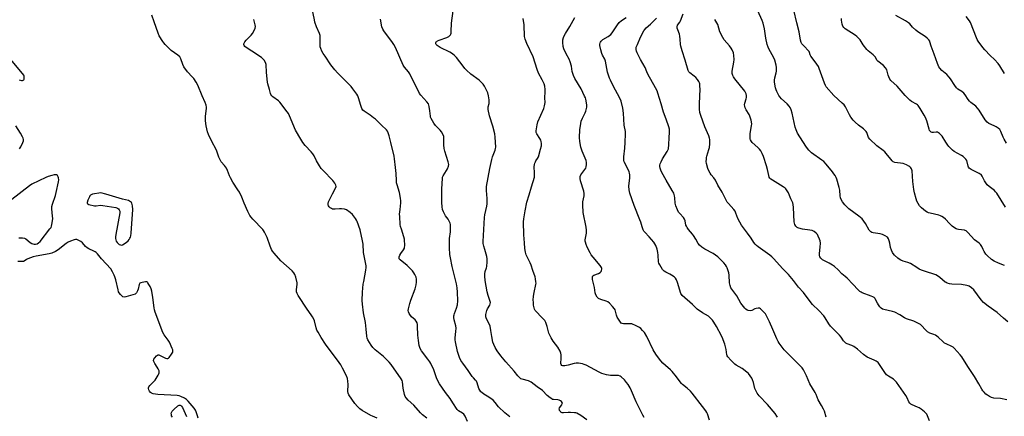
# Model space of a CAD drawing. Units: inches. Extents: x 1291768 to 1297768, y 573447 to 577447.
# Drawn here: x 1295245 to 1295840, y 573837 to 574077 of the extents above; entities that cross this region are included whole.
import ezdxf

# ---------------------------------------------------------------- set-up
doc = ezdxf.new("R2010")
doc.units = ezdxf.units.IN
doc.header["$MEASUREMENT"] = 0
doc.layers.add('Undefined', color=1, linetype='Continuous')

msp = doc.modelspace()

# ---------------------------------------------------------------- linework, layer by layer
at = {"layer": 'Undefined'}
for points, elevation in [([(1295516.03, 573834.32), (1295514.49, 573837.57), (1295513.73, 573838.74), (1295512.83, 573839.43), (1295510.41, 573840.82), (1295509.61, 573841.57), (1295507.13, 573845.51), (1295505.37, 573848.15), (1295502.62, 573851.8), (1295498.93, 573857.09), (1295497.32, 573860.01), (1295495.55, 573865.5), (1295493.74, 573869.28), (1295493.13, 573870.31), (1295491.94, 573872.04), (1295488.17, 573876.99), (1295487.39, 573878.39), (1295487.11, 573879.11), (1295486.82, 573880.22), (1295486.28, 573883.33), (1295485.96, 573886.49), (1295485.8, 573891.88), (1295485.67, 573893.03), (1295485.47, 573893.85), (1295484.93, 573894.86), (1295484.21, 573895.78), (1295482.17, 573897.57), (1295481, 573898.88), (1295480.58, 573899.61), (1295480.27, 573900.66), (1295480.17, 573901.48), (1295480.23, 573902.32), (1295481.11, 573905.72), (1295481.74, 573907.69), (1295484.22, 573914.44), (1295484.93, 573916.87), (1295485.19, 573918.5), (1295485.16, 573920.4), (1295484.87, 573921.46), (1295484.06, 573923.25), (1295483.48, 573924.22), (1295482.61, 573925.33), (1295481.29, 573926.8), (1295479.52, 573928.56), (1295475.21, 573931.95), (1295474.71, 573932.57), (1295474.54, 573933.06), (1295474.61, 573933.8), (1295475, 573934.8), (1295475.63, 573935.78), (1295477.35, 573938.13), (1295477.85, 573939.12), (1295477.96, 573939.66), (1295477.99, 573940.51), (1295477.76, 573944.58), (1295477.53, 573946), (1295475.97, 573950.47), (1295475.53, 573952.19), (1295475.33, 573953.34), (1295474.96, 573958.12), (1295474.92, 573959.56), (1295475.16, 573962.5), (1295475.68, 573966.53), (1295475.7, 573967.67), (1295475.45, 573969.36), (1295474.77, 573972.74), (1295473.35, 573977.41), (1295473.08, 573978.52), (1295472.96, 573979.89), (1295472.83, 573984.29), (1295472.32, 573987.79), (1295471.91, 573993.09), (1295471.59, 573994.74), (1295469.56, 574002.95), (1295468.67, 574006.9), (1295468.08, 574008.77), (1295467.63, 574009.77), (1295466.92, 574010.7), (1295463.93, 574013.42), (1295460.32, 574017.01), (1295459.22, 574017.92), (1295457.17, 574019.44), (1295453.58, 574021.79), (1295452.77, 574022.55), (1295452.14, 574023.44), (1295451.77, 574024.18), (1295451.41, 574025.27), (1295450.13, 574030.02), (1295449.64, 574031.23), (1295449.05, 574032.22), (1295446.73, 574035.34), (1295445.61, 574036.72), (1295437.32, 574045.12), (1295435.75, 574046.85), (1295433.39, 574049.97), (1295429.84, 574055.09), (1295428.69, 574056.82), (1295427.98, 574058.12), (1295427.24, 574059.73), (1295426.98, 574060.85), (1295426.98, 574066.32), (1295426.86, 574067.7), (1295426.51, 574068.82), (1295424.75, 574072.94), (1295423.74, 574075.7), (1295423.39, 574077.12), (1295421.85, 574084.66)], 386), ([(1295588.02, 573835.41), (1295584.43, 573837.83), (1295581.99, 573839.26), (1295581.48, 573839.46), (1295580.62, 573839.63), (1295578.24, 573839.78), (1295576.74, 573839.77), (1295574.01, 573839.5), (1295573.21, 573839.63), (1295572.4, 573840), (1295572.07, 573840.3), (1295571.64, 573840.93), (1295571.46, 573841.38), (1295571.41, 573841.85), (1295571.63, 573842.53), (1295572.86, 573844.41), (1295573.23, 573845.13), (1295573.29, 573845.59), (1295573.23, 573845.79), (1295572.81, 573846.36), (1295572.18, 573846.85), (1295571.44, 573847.18), (1295570.63, 573847.33), (1295567.86, 573847.55), (1295567.35, 573847.68), (1295566.86, 573847.92), (1295565.93, 573848.58), (1295564.17, 573850.09), (1295561.25, 573853.06), (1295558.01, 573855.22), (1295554.39, 573858.14), (1295552.9, 573858.82), (1295549.04, 573859.88), (1295548.25, 573860.18), (1295547.78, 573860.46), (1295547.16, 573861.04), (1295546.39, 573861.91), (1295544.24, 573864.74), (1295539.09, 573870.46), (1295536.05, 573873.98), (1295533.85, 573877), (1295532.61, 573878.95), (1295531.78, 573880.86), (1295531.35, 573882.25), (1295530.65, 573885.64), (1295530.09, 573889.35), (1295529.55, 573891.91), (1295529, 573893.28), (1295527.37, 573896.44), (1295527.01, 573897.52), (1295527.07, 573898.91), (1295527.62, 573901.43), (1295528.08, 573902.48), (1295529.44, 573904.72), (1295529.68, 573905.5), (1295529.74, 573906.29), (1295529.52, 573907.36), (1295528.37, 573910.55), (1295527.75, 573912.68), (1295526.68, 573919.49), (1295526.41, 573922.11), (1295526.41, 573923.54), (1295526.66, 573924.9), (1295527.36, 573927.18), (1295527.54, 573927.99), (1295527.84, 573930.84), (1295527.91, 573932.55), (1295527.65, 573933.99), (1295526.37, 573938.28), (1295525.85, 573940.28), (1295525.49, 573941.99), (1295525.39, 573943.14), (1295526.14, 573957.65), (1295526.45, 573959.32), (1295527.72, 573964.37), (1295527.91, 573965.78), (1295527.85, 573969.17), (1295527.33, 573973.95), (1295527.34, 573974.98), (1295527.48, 573976.43), (1295529.44, 573987.26), (1295530.6, 573992.76), (1295531, 573994.18), (1295532.6, 573998.27), (1295532.89, 573999.36), (1295532.99, 574000.22), (1295532.7, 574006.11), (1295532.49, 574008.17), (1295531.29, 574012.78), (1295529.22, 574019.05), (1295528.47, 574022.95), (1295528.39, 574023.79), (1295528.43, 574024.59), (1295529, 574026.44), (1295529.13, 574027.25), (1295529.04, 574028.66), (1295528.61, 574031.22), (1295528.13, 574032.88), (1295526.19, 574036.91), (1295525.44, 574038.19), (1295524.45, 574039.29), (1295522.89, 574040.64), (1295518, 574044.26), (1295515.39, 574046.67), (1295514.36, 574047.75), (1295513.23, 574049.12), (1295509.38, 574054.22), (1295507.88, 574055.64), (1295506.27, 574056.96), (1295505.31, 574057.63), (1295499.5, 574060.44), (1295498.23, 574061.14), (1295497.61, 574061.6), (1295497.1, 574062.13), (1295496.84, 574062.59), (1295496.74, 574063.07), (1295496.76, 574063.3), (1295496.96, 574063.72), (1295497.33, 574064.08), (1295497.8, 574064.36), (1295498.89, 574064.8), (1295503.4, 574066.34), (1295504.7, 574066.96), (1295505.13, 574067.32), (1295505.67, 574067.97), (1295505.92, 574068.45), (1295506.06, 574068.98), (1295506.16, 574070.11), (1295506.28, 574075.01), (1295507.24, 574082.53)], 390), ([(1295795.23, 573834.63), (1295794.05, 573837.63), (1295793.55, 573838.67), (1295793.04, 573839.33), (1295792.2, 573840.09), (1295790.17, 573841.71), (1295788.99, 573842.52), (1295787.95, 573843.03), (1295784.72, 573844.35), (1295783.98, 573844.77), (1295783.36, 573845.32), (1295782.74, 573846.22), (1295781.69, 573848.53), (1295780.87, 573850.03), (1295775.28, 573858.09), (1295774.48, 573858.96), (1295773.33, 573859.9), (1295772.34, 573860.55), (1295770.33, 573861.64), (1295769.25, 573862.57), (1295768.15, 573863.92), (1295765, 573868.81), (1295764.06, 573869.87), (1295762.98, 573870.72), (1295761.81, 573871.45), (1295758.98, 573872.49), (1295757.47, 573873.24), (1295755.35, 573874.88), (1295751.65, 573878.11), (1295749.44, 573879.61), (1295748.14, 573880.3), (1295745.39, 573881.28), (1295744.64, 573881.68), (1295743.98, 573882.18), (1295743.26, 573883.07), (1295741.81, 573885.29), (1295740.87, 573886.45), (1295739.43, 573887.98), (1295736.28, 573890.88), (1295735.3, 573891.91), (1295734.28, 573893.33), (1295732.15, 573896.92), (1295731.26, 573898.09), (1295728.27, 573901.35), (1295724.56, 573904.94), (1295723.59, 573905.98), (1295718.93, 573912.28), (1295716.1, 573915.55), (1295712.99, 573919.56), (1295709.96, 573923.24), (1295706.45, 573926.64), (1295700.94, 573932.79), (1295699.97, 573933.79), (1295698.59, 573934.87), (1295691.68, 573939.81), (1295690.59, 573940.67), (1295689.78, 573941.43), (1295688.98, 573942.47), (1295687.34, 573945.09), (1295685.19, 573948.22), (1295681.48, 573953.05), (1295680.47, 573954.78), (1295679.28, 573957.09), (1295678.19, 573960.33), (1295677.74, 573961.36), (1295676.9, 573962.51), (1295673.6, 573966.07), (1295672.93, 573966.96), (1295669.8, 573972.96), (1295667.29, 573977.23), (1295665.86, 573980.22), (1295664.9, 573981.67), (1295663.28, 573983.41), (1295662.57, 573984.35), (1295661.71, 573985.89), (1295661.21, 573987.26), (1295660.34, 573990.35), (1295660.25, 573991.45), (1295660.31, 573992.83), (1295660.43, 573993.93), (1295660.61, 573994.77), (1295661.89, 573998.66), (1295662.24, 573999.99), (1295662.42, 574002.23), (1295662.4, 574004.79), (1295662.22, 574005.63), (1295661.72, 574007.01), (1295659.35, 574012.44), (1295656.95, 574019.21), (1295656.42, 574021.1), (1295656.2, 574023), (1295656.12, 574026.52), (1295656.48, 574035.28), (1295656.44, 574037.03), (1295656.3, 574038.46), (1295656.15, 574039), (1295655.78, 574039.75), (1295654.96, 574040.93), (1295653.87, 574042.29), (1295653.03, 574043.06), (1295650.24, 574045.03), (1295649.71, 574045.65), (1295649.34, 574046.39), (1295647.58, 574052.79), (1295645.68, 574058.31), (1295644.83, 574061.08), (1295644.62, 574062.21), (1295644.51, 574065.4), (1295644.29, 574067.31), (1295644, 574068.34), (1295643, 574070.98), (1295642.71, 574072.08), (1295642.69, 574072.89), (1295642.95, 574073.92), (1295644.22, 574075.71), (1295644.66, 574076.47), (1295646.34, 574080.63)], 400), ([(1295842.52, 573894.6), (1295839.85, 573896.8), (1295836.01, 573900.12), (1295830.59, 573904.06), (1295827.86, 573906.33), (1295826.5, 573907.86), (1295821.95, 573913.82), (1295820.5, 573915.16), (1295819.15, 573916.13), (1295818.65, 573916.36), (1295817.84, 573916.57), (1295814.47, 573917.06), (1295808.61, 573917.28), (1295807.25, 573917.57), (1295805.92, 573917.98), (1295805.17, 573918.31), (1295804.68, 573918.62), (1295801.39, 573921.44), (1295799.95, 573922.39), (1295798.94, 573922.95), (1295797.86, 573923.38), (1295793.36, 573924.77), (1295790.33, 573925.81), (1295789.01, 573926.46), (1295787.48, 573927.33), (1295783.7, 573929.73), (1295782.11, 573930.35), (1295779.26, 573931.16), (1295777.91, 573931.75), (1295776.89, 573932.34), (1295775.99, 573933.08), (1295774.1, 573934.92), (1295773.31, 573935.77), (1295772.81, 573936.49), (1295772.21, 573937.84), (1295771.64, 573939.54), (1295771.21, 573942.19), (1295770.85, 573943.54), (1295770.34, 573944.8), (1295769.73, 573945.65), (1295768.34, 573946.6), (1295766.78, 573947.33), (1295765.34, 573947.66), (1295761.21, 573948.3), (1295760.37, 573948.55), (1295759.67, 573948.96), (1295759.27, 573949.32), (1295758.76, 573949.99), (1295756.51, 573954.02), (1295754.4, 573956.71), (1295752.42, 573958.42), (1295746.49, 573962.87), (1295744.04, 573965.24), (1295742.63, 573967.05), (1295741.71, 573968.51), (1295741.29, 573969.57), (1295741.11, 573970.71), (1295740.91, 573974.22), (1295740.66, 573975.67), (1295739.21, 573980.84), (1295738.85, 573981.71), (1295738.19, 573982.92), (1295737.45, 573984.08), (1295736.57, 573985.25), (1295732.66, 573989.88), (1295731.27, 573991.4), (1295730.14, 573992.32), (1295723.76, 573996.78), (1295722.2, 573998.38), (1295720.8, 574000.17), (1295716.82, 574006.28), (1295715.47, 574008.61), (1295714.51, 574010.61), (1295714, 574012.25), (1295712.15, 574020.61), (1295711.48, 574022.77), (1295710.93, 574024.05), (1295710.32, 574024.96), (1295709.25, 574026.22), (1295705.81, 574029.43), (1295704.8, 574030.49), (1295704.13, 574031.44), (1295703.24, 574032.94), (1295702.86, 574033.72), (1295702.5, 574034.73), (1295702.16, 574036.06), (1295701.79, 574038.11), (1295701.55, 574039.58), (1295701.47, 574040.7), (1295701.62, 574042), (1295702.41, 574045.02), (1295702.62, 574046.14), (1295702.69, 574048.19), (1295702.51, 574049.61), (1295701.6, 574052.64), (1295700.91, 574054.53), (1295698.19, 574059.22), (1295697.57, 574060.55), (1295697.1, 574062.22), (1295696.25, 574065.91), (1295695.47, 574071.74), (1295694.64, 574075.12), (1295694.04, 574076.78), (1295691.41, 574082.5)], 404), ([(1295840.49, 573928.62), (1295836.8, 573929.92), (1295834.32, 573931.17), (1295832.67, 573932.29), (1295830.02, 573934.56), (1295829.29, 573935.47), (1295828.32, 573936.98), (1295827.59, 573938.28), (1295826.75, 573940.09), (1295825.94, 573941.26), (1295825.12, 573942.06), (1295822.41, 573944.19), (1295818.33, 573948.59), (1295817.3, 573949.57), (1295816.83, 573949.85), (1295816.3, 573950.02), (1295812.79, 573950.34), (1295811.96, 573950.5), (1295811.25, 573950.77), (1295810.35, 573951.33), (1295808.97, 573952.42), (1295807.31, 573954), (1295804.87, 573956.53), (1295803.57, 573957.64), (1295802.64, 573958.3), (1295801.86, 573958.67), (1295800.73, 573959.03), (1295795.59, 573960.18), (1295794.49, 573960.51), (1295793.73, 573960.88), (1295792.79, 573961.5), (1295790.32, 573963.4), (1295789.72, 573964.01), (1295789.2, 573964.71), (1295787.61, 573967.5), (1295787.1, 573968.86), (1295786.06, 573972.52), (1295785.66, 573974.52), (1295785.01, 573979.46), (1295784.63, 573985.9), (1295784.38, 573986.97), (1295783.98, 573987.66), (1295783.36, 573988.22), (1295782.68, 573988.68), (1295781.18, 573989.51), (1295780.26, 573989.92), (1295779.25, 573990.2), (1295774.3, 573990.93), (1295773.24, 573991.31), (1295772.64, 573991.8), (1295771.76, 573992.82), (1295769.08, 573996.27), (1295768.11, 573997.37), (1295767.24, 573998.09), (1295763.33, 574000.97), (1295759.03, 574004.97), (1295758.39, 574005.87), (1295757.54, 574008.43), (1295757.29, 574008.96), (1295756.81, 574009.61), (1295755.22, 574011.15), (1295752.3, 574013.42), (1295750.31, 574015.17), (1295749.07, 574016.44), (1295747.57, 574018.27), (1295746.73, 574019.63), (1295744.32, 574024.48), (1295743.53, 574025.67), (1295742.48, 574026.72), (1295737.38, 574031.34), (1295732.73, 574036.68), (1295732.27, 574037.42), (1295731.69, 574038.77), (1295730.06, 574043.22), (1295728.59, 574047.61), (1295728.01, 574048.93), (1295726.13, 574051.63), (1295723.48, 574055.09), (1295723.14, 574055.86), (1295722.71, 574057.34), (1295722.37, 574058.02), (1295718.99, 574061.55), (1295718.05, 574062.68), (1295717.6, 574063.42), (1295717.23, 574064.81), (1295716.46, 574069.91), (1295715, 574075.33), (1295713.14, 574082.92)], 406), ([(1295461.35, 573836.35), (1295458.47, 573837.5), (1295457.43, 573838), (1295452.36, 573841.01), (1295450.9, 573841.99), (1295449.43, 573843.4), (1295447.86, 573845.13), (1295444.21, 573850.43), (1295443.74, 573851.38), (1295443.54, 573852.35), (1295443.73, 573856.71), (1295443.61, 573858.77), (1295443.39, 573860.22), (1295442.74, 573861.85), (1295440.4, 573866.64), (1295439.35, 573868.54), (1295438.46, 573869.97), (1295430.1, 573881.08), (1295427.5, 573884.99), (1295425.58, 573888.24), (1295424.91, 573889.52), (1295424.48, 573890.83), (1295423.41, 573895.09), (1295423.01, 573896.12), (1295422.28, 573897.58), (1295421.54, 573898.74), (1295419.04, 573902.17), (1295413.6, 573910.42), (1295412.89, 573911.68), (1295412.63, 573912.71), (1295412.58, 573914.05), (1295413, 573917.07), (1295412.99, 573918.18), (1295412.24, 573921.51), (1295411.65, 573923.1), (1295411.03, 573924.07), (1295409.89, 573925.41), (1295403.16, 573931.47), (1295399.07, 573935.96), (1295398, 573937.31), (1295397.45, 573938.33), (1295396.65, 573940.22), (1295394.95, 573945.48), (1295393.29, 573948.76), (1295392.69, 573949.72), (1295392.14, 573950.4), (1295386.26, 573956.62), (1295385.1, 573957.91), (1295384.41, 573958.82), (1295383.25, 573961.2), (1295381.01, 573966.35), (1295379.55, 573969.99), (1295378.1, 573972.94), (1295377.21, 573974.41), (1295374.11, 573979.05), (1295372.62, 573981.51), (1295372.01, 573982.81), (1295370.88, 573986.06), (1295370.24, 573987.36), (1295369.07, 573989.07), (1295367.06, 573991.34), (1295366.36, 573992.54), (1295365.67, 573994.08), (1295364.21, 573998.23), (1295361.17, 574004.01), (1295359.41, 574007.79), (1295358.78, 574009.42), (1295357.9, 574012.96), (1295357.5, 574016.14), (1295357.6, 574018.9), (1295358.13, 574023.55), (1295358.12, 574024.4), (1295357.96, 574025.48), (1295357.42, 574027.1), (1295355.62, 574031.13), (1295352.86, 574037.63), (1295351.96, 574039.47), (1295350.52, 574041.58), (1295349.6, 574042.69), (1295346.76, 574045.68), (1295344.52, 574048.71), (1295343.85, 574050), (1295342.73, 574053.56), (1295341.99, 574054.78), (1295340.92, 574055.76), (1295336.85, 574058.64), (1295333.3, 574062.13), (1295332.31, 574063.2), (1295331.78, 574063.91), (1295329.65, 574067.48), (1295328.94, 574069.08), (1295327.67, 574072.36), (1295326.64, 574075.84), (1295325.17, 574079.93)], 382), ([(1295491.41, 573836.23), (1295488.78, 573838.34), (1295487.49, 573839.49), (1295483.47, 573844.15), (1295480.17, 573847.19), (1295478.85, 573848.6), (1295478.26, 573849.49), (1295477.89, 573850.54), (1295477.11, 573854.49), (1295476.71, 573858.25), (1295476.37, 573859.15), (1295475.82, 573860.06), (1295469.75, 573868.71), (1295468.67, 573870.14), (1295467.65, 573871.18), (1295465.07, 573873.56), (1295460.07, 573877.72), (1295458.66, 573879.02), (1295457.65, 573880.4), (1295455.76, 573883.66), (1295455.34, 573884.73), (1295455.12, 573885.88), (1295454.79, 573890.16), (1295454.56, 573892.15), (1295454.27, 573894.09), (1295453.09, 573899.99), (1295452.48, 573905.14), (1295452.31, 573907.5), (1295452.5, 573912.48), (1295452.97, 573917.25), (1295453.22, 573919), (1295454.48, 573925.75), (1295454.68, 573927.39), (1295454.67, 573928.49), (1295454.36, 573930.46), (1295453.11, 573936.41), (1295452.8, 573941.5), (1295452.48, 573943.51), (1295451.04, 573950.08), (1295449.24, 573955.25), (1295448.87, 573956.02), (1295448.26, 573956.97), (1295446.41, 573959.47), (1295445.11, 573960.61), (1295442.73, 573962.24), (1295441.68, 573962.64), (1295439.69, 573962.9), (1295438.54, 573962.9), (1295436.04, 573962.62), (1295434.41, 573962.71), (1295433.66, 573963.03), (1295432.97, 573963.52), (1295432.35, 573964.1), (1295431.86, 573964.76), (1295431.7, 573965.23), (1295431.64, 573965.99), (1295431.9, 573967.07), (1295434.28, 573971.9), (1295436.44, 573975.69), (1295436.61, 573976.44), (1295436.42, 573977.14), (1295435.73, 573978.31), (1295434.53, 573979.9), (1295428.72, 573985.95), (1295427.53, 573987.29), (1295426.56, 573988.75), (1295424.74, 573991.77), (1295423.24, 573994.91), (1295422.53, 573996.01), (1295421.47, 573997.29), (1295417.75, 574001.06), (1295416.4, 574002.86), (1295415.11, 574004.92), (1295411.9, 574010.49), (1295408.34, 574019.1), (1295407.69, 574020.4), (1295407.04, 574021.38), (1295402.51, 574027.23), (1295401.64, 574028.03), (1295398.31, 574030.58), (1295397.7, 574031.19), (1295397.17, 574031.86), (1295396.84, 574032.63), (1295396.33, 574034.88), (1295395.24, 574038.31), (1295394.99, 574039.37), (1295394.49, 574045.21), (1295394.18, 574050.16), (1295393.81, 574051.21), (1295392.96, 574052.68), (1295392.28, 574053.57), (1295391.39, 574054.32), (1295385.51, 574058.23), (1295382.21, 574060.31), (1295381.34, 574061.03), (1295380.91, 574061.65), (1295380.78, 574062.12), (1295380.8, 574062.6), (1295380.95, 574063.06), (1295381.32, 574063.74), (1295382.21, 574064.84), (1295385.11, 574067.82), (1295386.07, 574068.92), (1295386.77, 574070.18), (1295387.5, 574072.06), (1295387.74, 574073.15), (1295387.68, 574073.99), (1295386.83, 574077.36)], 384), ([(1295541.62, 573837.2), (1295538.56, 573839.46), (1295534.7, 573843.2), (1295532.67, 573845.88), (1295531.51, 573847.14), (1295530.58, 573847.85), (1295527.77, 573849.56), (1295525.81, 573850.87), (1295524.62, 573851.74), (1295523.99, 573852.32), (1295523.32, 573853.29), (1295522.79, 573854.35), (1295521.74, 573857.71), (1295521.28, 573858.71), (1295520.82, 573859.3), (1295519.51, 573860.63), (1295518.81, 573861.47), (1295516.36, 573865.05), (1295513.03, 573869.5), (1295511.93, 573871.11), (1295511.09, 573872.97), (1295509.81, 573876.61), (1295508.6, 573882.49), (1295508.42, 573883.66), (1295508.43, 573884.79), (1295508.96, 573888.73), (1295509.08, 573890.69), (1295508.86, 573892.09), (1295507.91, 573895.76), (1295507.75, 573897.13), (1295507.72, 573898.22), (1295507.78, 573898.76), (1295507.99, 573899.53), (1295509.34, 573902.89), (1295509.91, 573904.81), (1295510.03, 573907.28), (1295509.89, 573912.48), (1295509.7, 573915.03), (1295509.34, 573917.5), (1295506.68, 573928.02), (1295505.57, 573933.15), (1295505.26, 573935.16), (1295504.98, 573939.21), (1295505.01, 573942.67), (1295505.12, 573944.97), (1295505.64, 573948.86), (1295505.72, 573951.82), (1295505.67, 573953.28), (1295505.49, 573954.1), (1295504.9, 573955.35), (1295504.17, 573956.55), (1295502.71, 573958.6), (1295501.36, 573961.11), (1295500.89, 573962.36), (1295500.64, 573964), (1295500.51, 573966.67), (1295500.43, 573975.02), (1295500.75, 573981.14), (1295500.92, 573981.93), (1295501.29, 573982.84), (1295503.24, 573986.01), (1295503.77, 573987.01), (1295504.37, 573988.54), (1295504.57, 573989.59), (1295504.5, 573990.41), (1295504.3, 573991.24), (1295502.25, 573997.62), (1295501.81, 573999.3), (1295501.65, 574001.55), (1295501.72, 574005.39), (1295501.65, 574006.56), (1295501.29, 574007.65), (1295500.25, 574009.41), (1295499.48, 574010.3), (1295497.31, 574012.36), (1295496.51, 574013.23), (1295495.56, 574014.69), (1295493.99, 574017.5), (1295493.67, 574018.3), (1295493.54, 574018.86), (1295493.21, 574022.1), (1295492.83, 574024.73), (1295492.64, 574025.57), (1295492.31, 574026.35), (1295491.45, 574027.49), (1295487.8, 574031.51), (1295486.95, 574032.63), (1295481.04, 574044.44), (1295480.23, 574045.59), (1295477.78, 574048.45), (1295476.98, 574049.66), (1295472.37, 574060.39), (1295471.48, 574062.24), (1295470.64, 574063.45), (1295465.32, 574070.51), (1295464.74, 574071.52), (1295464.25, 574072.88), (1295463.39, 574077.43)], 388), ([(1295622.8, 573836.63), (1295621.95, 573838.14), (1295617.94, 573846.1), (1295615.08, 573852.79), (1295614.18, 573854.59), (1295612.96, 573856.64), (1295612.12, 573857.88), (1295610.74, 573859.39), (1295608.86, 573861.21), (1295608.17, 573861.69), (1295607.11, 573862.04), (1295606, 573862.15), (1295603.45, 573862.05), (1295602.31, 573862.11), (1295599.97, 573862.58), (1295597.07, 573863.33), (1295595.45, 573864.07), (1295587.6, 573868.34), (1295586.52, 573868.81), (1295585.39, 573869.09), (1295583.06, 573869.47), (1295581.6, 573869.55), (1295580.47, 573869.37), (1295576.78, 573868.36), (1295574.84, 573867.96), (1295574.04, 573867.89), (1295573.55, 573867.92), (1295572.97, 573868.22), (1295572.57, 573868.75), (1295572.39, 573869.46), (1295572.53, 573872.54), (1295572.49, 573874.57), (1295572.34, 573875.7), (1295571.96, 573876.74), (1295570.5, 573879.14), (1295567.62, 573882.83), (1295566.51, 573884.82), (1295565.19, 573887.65), (1295564.11, 573891.69), (1295563.26, 573894.08), (1295562.65, 573895.33), (1295561.94, 573896.2), (1295559.99, 573898.06), (1295558.04, 573900.18), (1295556.93, 573901.49), (1295556.5, 573902.19), (1295556.23, 573903), (1295555.93, 573904.71), (1295555.73, 573906.45), (1295555.72, 573907.63), (1295555.91, 573910.01), (1295556.2, 573912.29), (1295557.31, 573917.09), (1295557.38, 573917.94), (1295557.31, 573918.82), (1295557.03, 573920.57), (1295556.75, 573921.71), (1295555.33, 573925.62), (1295554.35, 573928.86), (1295553.79, 573930.2), (1295551.45, 573935), (1295551.14, 573935.82), (1295550.93, 573936.64), (1295550.6, 573938.9), (1295550.47, 573942.35), (1295550.02, 573947.15), (1295549.88, 573954.99), (1295550.05, 573956.72), (1295550.77, 573961.6), (1295551.83, 573966.96), (1295553.12, 573971.35), (1295554.7, 573976.11), (1295556.37, 573981.94), (1295556.51, 573983.03), (1295556.53, 573984.66), (1295556.17, 573988.21), (1295556.37, 573989.59), (1295556.59, 573990.38), (1295556.99, 573991.33), (1295557.34, 573991.94), (1295558.32, 573993.3), (1295558.83, 573994.33), (1295560.09, 573998.83), (1295560.58, 574000.97), (1295560.63, 574002.33), (1295560.44, 574003.47), (1295560.2, 574004.29), (1295559.68, 574005.3), (1295557.77, 574008.12), (1295557.48, 574008.9), (1295557.44, 574010.01), (1295558.02, 574013.69), (1295558.43, 574015.37), (1295560.18, 574019.49), (1295562.06, 574023.53), (1295562.55, 574025.16), (1295562.81, 574027.1), (1295562.77, 574029.92), (1295562.91, 574033.65), (1295562.89, 574035.07), (1295562.65, 574037.01), (1295562.22, 574038.34), (1295561.07, 574040.92), (1295558.94, 574044.94), (1295558.13, 574047.13), (1295555.62, 574054.81), (1295551.75, 574062.84), (1295550.75, 574065.46), (1295550.55, 574066.25), (1295550.45, 574067.11), (1295550.15, 574074.04), (1295549.64, 574077.84)], 392), ([(1295662.17, 573835.07), (1295660.96, 573838.85), (1295660.51, 573839.83), (1295659.95, 573840.76), (1295658.04, 573843.39), (1295651.79, 573851.38), (1295650.63, 573852.66), (1295648.74, 573854.47), (1295645.95, 573856.68), (1295645.31, 573857.27), (1295644.43, 573858.33), (1295642.29, 573861.36), (1295639.65, 573864.56), (1295638.63, 573865.6), (1295635.57, 573868.15), (1295633.95, 573869.62), (1295632.82, 573870.89), (1295630.68, 573873.58), (1295629.73, 573875), (1295628.17, 573877.72), (1295624.34, 573885.67), (1295622.86, 573888.05), (1295621.79, 573889.39), (1295620.78, 573890.43), (1295619.87, 573891.11), (1295617.58, 573892.29), (1295615.76, 573893.1), (1295615.22, 573893.25), (1295614.35, 573893.35), (1295611.35, 573893.28), (1295610.24, 573893.33), (1295609.48, 573893.47), (1295608.81, 573893.81), (1295607.95, 573894.87), (1295606.46, 573897.34), (1295605.92, 573898.66), (1295605.13, 573901.7), (1295604.71, 573902.45), (1295603.57, 573903.82), (1295601.74, 573905.8), (1295600.85, 573906.54), (1295599.82, 573907), (1295596.51, 573908.03), (1295595.13, 573908.72), (1295594.39, 573909.44), (1295593.58, 573910.88), (1295593.15, 573912.16), (1295592.61, 573915.21), (1295591.53, 573920.14), (1295591.46, 573920.95), (1295591.51, 573921.73), (1295591.76, 573922.38), (1295592.33, 573922.82), (1295595.21, 573923.78), (1295596.13, 573924.27), (1295596.64, 573924.87), (1295597, 573925.6), (1295597.2, 573926.36), (1295597.19, 573926.76), (1295596.97, 573927.39), (1295596.18, 573928.52), (1295591.8, 573933.57), (1295590.74, 573934.95), (1295590.01, 573936.24), (1295588.3, 573939.68), (1295587.62, 573941.32), (1295587.17, 573942.72), (1295587.08, 573943.28), (1295587.11, 573944.12), (1295587.78, 573948.14), (1295587.88, 573949.88), (1295587.59, 573951.86), (1295585.92, 573960.67), (1295585.6, 573965.26), (1295585.7, 573966.98), (1295586.48, 573970.76), (1295586.51, 573972.2), (1295586.18, 573973.61), (1295584.23, 573979.8), (1295583.94, 573981.23), (1295584.03, 573982.31), (1295584.44, 573983.35), (1295586.86, 573986.59), (1295587.42, 573987.48), (1295587.7, 573988.26), (1295587.92, 573989.7), (1295587.95, 573990.86), (1295587.69, 573991.99), (1295585.26, 573997.69), (1295584.36, 574000.12), (1295583.78, 574003.61), (1295583.63, 574005.96), (1295583.77, 574010.66), (1295584.35, 574014.41), (1295584.74, 574015.8), (1295585.43, 574017.69), (1295587.03, 574020.87), (1295587.49, 574021.96), (1295588.1, 574024.23), (1295588.16, 574024.8), (1295588.11, 574025.66), (1295587.42, 574029.11), (1295587.18, 574029.96), (1295586.75, 574031.02), (1295584.57, 574035.44), (1295580.9, 574041.63), (1295579.98, 574043.46), (1295579.29, 574045.86), (1295578.73, 574049.13), (1295577.99, 574051.63), (1295577.36, 574053.25), (1295575.56, 574056.48), (1295574.19, 574059.58), (1295573.79, 574060.95), (1295573.49, 574063.31), (1295573.49, 574064.19), (1295573.64, 574065.02), (1295574.03, 574066.39), (1295574.44, 574067.45), (1295575.16, 574068.75), (1295577.81, 574073.06), (1295580.9, 574078.46)], 394), ([(1295703.25, 573836.92), (1295702.97, 573837.58), (1295701.87, 573839.18), (1295697.33, 573844.54), (1295692.32, 573849.88), (1295691.04, 573851.44), (1295690.35, 573852.72), (1295689.68, 573854.34), (1295688.75, 573857.97), (1295688.23, 573859.51), (1295687.76, 573860.5), (1295686.88, 573861.92), (1295685.87, 573863.24), (1295684.76, 573864.19), (1295681.86, 573866.25), (1295678.4, 573868.31), (1295677.48, 573868.96), (1295675.01, 573871.33), (1295673.34, 573873.36), (1295672.9, 573874.09), (1295672.7, 573874.6), (1295672.33, 573877.89), (1295671.51, 573881.04), (1295671.16, 573882.12), (1295670.28, 573884.27), (1295669.42, 573886.1), (1295666.34, 573891.67), (1295664.75, 573894.33), (1295663.93, 573895.48), (1295662.57, 573896.97), (1295661.51, 573897.94), (1295658.06, 573900.03), (1295654.7, 573902.29), (1295651.95, 573905.06), (1295645.74, 573910.41), (1295645.23, 573911.02), (1295644.86, 573911.77), (1295642.86, 573918.37), (1295642.25, 573919.93), (1295641.72, 573920.87), (1295640.88, 573921.66), (1295639.18, 573922.83), (1295638.14, 573923.4), (1295635.72, 573924.49), (1295634.75, 573925.09), (1295633.85, 573926.18), (1295632.14, 573928.9), (1295631.63, 573929.92), (1295631.41, 573930.75), (1295631.24, 573934.91), (1295631.03, 573936.38), (1295630.54, 573938.41), (1295629.77, 573940.66), (1295629.26, 573941.72), (1295628.59, 573942.66), (1295625.71, 573945.97), (1295623.07, 573948.75), (1295622.56, 573949.45), (1295622.16, 573950.2), (1295621.41, 573952.03), (1295620.64, 573954.79), (1295620.18, 573956.11), (1295616.62, 573964.85), (1295614.06, 573972.36), (1295613.69, 573974.33), (1295613.49, 573976.58), (1295613.98, 573981.61), (1295614.01, 573983.31), (1295613.92, 573984.43), (1295613.7, 573985.25), (1295613.25, 573986.31), (1295610.7, 573991.22), (1295610.43, 573992.02), (1295610.36, 573992.55), (1295610.42, 573994.22), (1295611.05, 573999.53), (1295611.16, 574002.93), (1295611.49, 574008.12), (1295611.34, 574009.52), (1295610.61, 574013.5), (1295610.19, 574020.76), (1295609.88, 574023.63), (1295608.75, 574027.85), (1295608.09, 574029.76), (1295603.98, 574037.25), (1295602.29, 574040.55), (1295601.74, 574041.88), (1295600.63, 574045.37), (1295599.4, 574052.06), (1295598.92, 574053.28), (1295597.56, 574055.78), (1295597.1, 574056.83), (1295596.51, 574059.04), (1295595.98, 574061.58), (1295595.94, 574062.41), (1295596.09, 574063.21), (1295596.3, 574063.68), (1295596.74, 574064.26), (1295597.83, 574065.1), (1295601.06, 574067.03), (1295602.54, 574068.22), (1295603.44, 574069.33), (1295606.52, 574074.04), (1295607.58, 574075.43), (1295608.98, 574076.67), (1295611.75, 574078.52)], 396), ([(1295732.79, 573836.86), (1295731.69, 573840.46), (1295731.14, 573841.78), (1295729.94, 573844.06), (1295727.97, 573847.34), (1295726.63, 573850.61), (1295726, 573851.89), (1295722.93, 573857.05), (1295720.88, 573861.96), (1295718.95, 573865.5), (1295718.17, 573866.7), (1295717.39, 573867.6), (1295711.68, 573873.25), (1295707.36, 573877.7), (1295706.05, 573879.3), (1295704.27, 573881.68), (1295703.67, 573882.69), (1295702.92, 573884.29), (1295700.41, 573889.94), (1295698.52, 573894.55), (1295696.72, 573898.13), (1295696, 573899.36), (1295695.07, 573900.43), (1295693.65, 573901.83), (1295693.02, 573902.36), (1295692.34, 573902.72), (1295691.55, 573902.78), (1295690.43, 573902.59), (1295689.6, 573902.32), (1295687.73, 573901.43), (1295686.74, 573901.22), (1295685.66, 573901.37), (1295684.9, 573901.68), (1295684.24, 573902.2), (1295683.64, 573902.83), (1295681.2, 573905.75), (1295678.71, 573910.2), (1295677.59, 573911.82), (1295675.67, 573914.25), (1295675.08, 573915.18), (1295674.64, 573916.5), (1295674.33, 573918.16), (1295674.06, 573922.78), (1295673.83, 573924.21), (1295673.34, 573925.9), (1295672.83, 573927.28), (1295672.44, 573928.02), (1295671.83, 573928.93), (1295670.77, 573930.23), (1295668.34, 573932.76), (1295667.28, 573933.77), (1295665.9, 573934.91), (1295664.4, 573935.86), (1295659.35, 573938.37), (1295657.66, 573939.6), (1295656.08, 573940.94), (1295655.35, 573941.85), (1295653.97, 573944.48), (1295652.6, 573946.63), (1295651.91, 573947.53), (1295649.54, 573950.27), (1295648.61, 573951.59), (1295648.21, 573952.29), (1295647.9, 573953.02), (1295647.53, 573955.69), (1295647.18, 573956.68), (1295646.49, 573957.6), (1295644.29, 573959.99), (1295643.56, 573960.91), (1295642.88, 573962.2), (1295641.84, 573964.63), (1295641.57, 573965.45), (1295641.42, 573966.3), (1295641.26, 573969.5), (1295641.13, 573970.66), (1295640.89, 573971.49), (1295640.55, 573972.31), (1295639.74, 573973.88), (1295636.01, 573980.1), (1295633.35, 573984.88), (1295632.74, 573986.14), (1295632.33, 573987.5), (1295632.22, 573988.35), (1295632.27, 573989.22), (1295632.45, 573990.03), (1295632.94, 573991.31), (1295633.86, 573993.07), (1295636.7, 573997.57), (1295637.1, 573998.35), (1295637.35, 573999.15), (1295637.64, 574001.66), (1295637.79, 574005.81), (1295638.05, 574009.21), (1295637.93, 574010.96), (1295637.65, 574012.39), (1295636.03, 574017.08), (1295634.39, 574021.22), (1295633.08, 574026.4), (1295631.05, 574032.82), (1295630.56, 574034.13), (1295629.65, 574035.96), (1295624.91, 574044.2), (1295624.29, 574045.58), (1295623.28, 574048.36), (1295620.5, 574053.07), (1295618.47, 574057.08), (1295618.02, 574058.17), (1295617.84, 574059.24), (1295617.87, 574060.04), (1295617.98, 574060.58), (1295618.59, 574062.25), (1295620.5, 574066.62), (1295622.6, 574070.5), (1295623.09, 574071.19), (1295623.99, 574072.17), (1295626.6, 574074.56), (1295630.14, 574078.03)], 398), ([(1295841.87, 573847.46), (1295838.11, 573848.15), (1295834.05, 573848.5), (1295832.66, 573848.79), (1295831.39, 573849.39), (1295830.18, 573850.14), (1295829.31, 573850.88), (1295828.12, 573852.06), (1295827.43, 573852.89), (1295826.8, 573853.84), (1295824.9, 573857.02), (1295822.47, 573861.42), (1295818.36, 573867.55), (1295814.82, 573873.35), (1295813.78, 573874.68), (1295810.05, 573878.65), (1295809.42, 573879.15), (1295808.68, 573879.58), (1295805.32, 573881.19), (1295804.33, 573881.75), (1295803.41, 573882.46), (1295800.37, 573885.19), (1295798.72, 573886.42), (1295797.71, 573886.93), (1295795.37, 573887.76), (1295793.96, 573888.59), (1295792.68, 573889.68), (1295790.38, 573892.38), (1295789.72, 573892.93), (1295789.01, 573893.37), (1295785.69, 573894.94), (1295781.21, 573896.44), (1295780.12, 573896.88), (1295777.21, 573898.79), (1295774.16, 573900.41), (1295772.78, 573900.84), (1295767.65, 573901.96), (1295766.86, 573902.25), (1295765.97, 573902.78), (1295765.18, 573903.58), (1295764.33, 573904.77), (1295763.73, 573905.79), (1295762.42, 573908.42), (1295762.1, 573908.87), (1295761.71, 573909.25), (1295761.01, 573909.66), (1295759.99, 573910.1), (1295754.58, 573912.09), (1295753.79, 573912.46), (1295753.08, 573912.89), (1295752.02, 573913.87), (1295748.82, 573917.38), (1295745.32, 573920.97), (1295744.23, 573921.97), (1295742.23, 573923.5), (1295739.91, 573925.95), (1295737.76, 573927.99), (1295736.57, 573928.86), (1295734.52, 573930.08), (1295730.55, 573932.07), (1295729.44, 573932.94), (1295728.87, 573933.79), (1295728.61, 573934.76), (1295728.67, 573935.89), (1295729.18, 573939.67), (1295729.23, 573942.04), (1295729.11, 573943.49), (1295728.78, 573944.56), (1295727.97, 573946.37), (1295727.4, 573947.34), (1295726.7, 573948.2), (1295725.54, 573949.07), (1295724.23, 573949.67), (1295722.82, 573949.96), (1295718.49, 573950.58), (1295716.16, 573951.13), (1295715.62, 573951.34), (1295715.15, 573951.63), (1295714.38, 573952.43), (1295713.83, 573953.4), (1295713.6, 573954.2), (1295713.47, 573955.06), (1295713.03, 573963.72), (1295712.83, 573965.49), (1295712.53, 573966.47), (1295711.42, 573968.83), (1295710.66, 573970.9), (1295709.93, 573972.42), (1295708.82, 573974.37), (1295708.31, 573975.03), (1295707.88, 573975.41), (1295706.66, 573976.23), (1295700.32, 573980.1), (1295699.37, 573980.77), (1295698.76, 573981.36), (1295698.35, 573982.05), (1295697.99, 573983.08), (1295697.34, 573986.57), (1295696.71, 573988.74), (1295694.78, 573994.53), (1295694.02, 573996.38), (1295693.19, 573997.83), (1295692.41, 573998.96), (1295691.39, 574000), (1295688.09, 574002.94), (1295687.52, 574003.59), (1295687.01, 574004.5), (1295686.85, 574004.99), (1295686.75, 574005.83), (1295686.82, 574008.12), (1295686.99, 574009.5), (1295687.68, 574013.01), (1295687.74, 574014.18), (1295687.31, 574016.5), (1295686.66, 574018.77), (1295686.14, 574019.78), (1295684.36, 574022.73), (1295683.8, 574023.96), (1295683.5, 574024.97), (1295683.45, 574025.79), (1295683.55, 574026.63), (1295684.37, 574029.32), (1295684.54, 574030.13), (1295684.52, 574031.27), (1295684.31, 574032.4), (1295683.99, 574033.19), (1295683.52, 574033.92), (1295677.46, 574041.47), (1295676.62, 574042.61), (1295676.23, 574043.35), (1295675.95, 574044.66), (1295675.94, 574046.04), (1295676.93, 574051.42), (1295677.13, 574053.11), (1295677, 574055.44), (1295676.64, 574057.14), (1295675.92, 574059.02), (1295675.35, 574060), (1295674.28, 574061.35), (1295671.16, 574064.91), (1295670.17, 574066.37), (1295668.46, 574069.84), (1295667.17, 574074.19), (1295665.42, 574077.24)], 402), ([(1295841.16, 573963.9), (1295835.8, 573972.35), (1295835.12, 573973.19), (1295834.39, 573973.94), (1295831.15, 573976.43), (1295830.13, 573977.39), (1295828.46, 573979.81), (1295826.96, 573982.63), (1295826.32, 573983.53), (1295825.89, 573983.88), (1295825.16, 573984.3), (1295820.44, 573986.53), (1295819.72, 573986.96), (1295819.09, 573987.48), (1295818.7, 573988.06), (1295818.5, 573988.54), (1295817.7, 573991.98), (1295817.13, 573992.92), (1295816.36, 573993.74), (1295815.51, 573994.47), (1295814.5, 573995.1), (1295810.07, 573997.56), (1295809.17, 573998.27), (1295808.14, 573999.24), (1295806.94, 574000.45), (1295806.19, 574001.33), (1295805.04, 574003.05), (1295802.8, 574006.75), (1295802.1, 574007.62), (1295801.28, 574008.38), (1295800.63, 574008.86), (1295799.92, 574009.19), (1295799.23, 574009.24), (1295797.55, 574008.97), (1295796.86, 574008.98), (1295796.23, 574009.18), (1295795.53, 574009.77), (1295795.25, 574010.16), (1295794.91, 574010.93), (1295793.5, 574015.95), (1295792.67, 574018.1), (1295791.96, 574019.4), (1295789.5, 574023.49), (1295788.35, 574025.22), (1295787.98, 574025.61), (1295787.37, 574026.08), (1295784.34, 574027.67), (1295783.21, 574028.51), (1295780.42, 574031.37), (1295775.61, 574037.09), (1295771.87, 574040.41), (1295771.22, 574041.31), (1295770.59, 574042.54), (1295770.22, 574043.64), (1295769.38, 574046.79), (1295769.15, 574047.32), (1295768.68, 574048.02), (1295767.3, 574049.48), (1295763.9, 574052.12), (1295763.38, 574052.76), (1295762.49, 574054.44), (1295761.98, 574055.09), (1295761.13, 574055.87), (1295758.2, 574058.28), (1295757.37, 574059.09), (1295755.17, 574061.93), (1295753.24, 574064.9), (1295752.32, 574066.02), (1295751.27, 574067.02), (1295750.15, 574067.85), (1295744.21, 574071.55), (1295743.4, 574072.39), (1295742.74, 574073.35), (1295742.32, 574074.39), (1295742.09, 574076.79), (1295741.9, 574077.81)], 408), ([(1295841.75, 574002.57), (1295840.25, 574004.97), (1295839.67, 574006.25), (1295838.3, 574009.66), (1295837.62, 574010.84), (1295836.76, 574011.58), (1295835.51, 574012.35), (1295834.32, 574012.96), (1295831.04, 574014.43), (1295829.96, 574015.2), (1295828.91, 574016.56), (1295825.13, 574022.46), (1295824.28, 574023.65), (1295823.1, 574024.81), (1295820.25, 574027.1), (1295819.44, 574027.85), (1295818.58, 574028.91), (1295816.65, 574031.81), (1295815.91, 574032.7), (1295814.79, 574033.67), (1295812.4, 574035.28), (1295811.58, 574036.01), (1295810.55, 574037.31), (1295807.88, 574041.36), (1295807.01, 574042.51), (1295805.59, 574043.98), (1295802.6, 574046.51), (1295801.47, 574047.79), (1295800.91, 574048.74), (1295800.06, 574050.77), (1295798.09, 574056.37), (1295796.26, 574061.14), (1295795.48, 574063.75), (1295795.28, 574064.2), (1295794.77, 574064.91), (1295793.74, 574065.96), (1295792.61, 574066.94), (1295788.22, 574069.84), (1295786.86, 574070.9), (1295784.96, 574072.63), (1295783.24, 574074.66), (1295782.49, 574075.34), (1295780.58, 574076.52), (1295774.83, 574079.68)], 410), ([(1295840.54, 574044.56), (1295837.64, 574049.22), (1295836.6, 574050.64), (1295834.5, 574053.1), (1295831.85, 574055.54), (1295828.57, 574058.95), (1295827.45, 574060.35), (1295824.62, 574064.22), (1295824.01, 574065.23), (1295823.53, 574066.29), (1295819.89, 574075.48), (1295819.32, 574076.52), (1295817.42, 574079.17)], 412)]:
    msp.add_lwpolyline(points, dxfattribs=dict(at, elevation=elevation))
at = {"layer": 'Undefined', "elevation": 380}
msp.add_lwpolyline([(1295294.3, 573972.61), (1295289.29, 573971.62), (1295288.48, 573971.35), (1295288.02, 573971.07), (1295287.68, 573970.67), (1295287.41, 573970.19), (1295286.51, 573968.02), (1295286.1, 573966.7), (1295286.14, 573966.06), (1295286.43, 573965.78), (1295287.11, 573965.48), (1295290.45, 573964.69), (1295291.56, 573964.63), (1295294.16, 573964.98), (1295295.57, 573964.9), (1295303.4, 573963.62), (1295304.47, 573963.29), (1295305.06, 573962.82), (1295305.5, 573962.19), (1295305.8, 573961.48), (1295305.88, 573960.95), (1295305.86, 573960.38), (1295303.33, 573947.29), (1295303.14, 573945.97), (1295303.13, 573944.88), (1295303.3, 573944.1), (1295303.64, 573943.36), (1295304.21, 573942.43), (1295304.74, 573941.82), (1295305.4, 573941.33), (1295306.13, 573941.01), (1295306.62, 573940.94), (1295307.37, 573941.14), (1295309.59, 573942.51), (1295310.94, 573943.6), (1295311.42, 573944.28), (1295311.82, 573945.03), (1295312.16, 573945.81), (1295312.4, 573946.62), (1295312.58, 573948.08), (1295313.62, 573962.38), (1295313.44, 573964.61), (1295313.29, 573965.43), (1295313.05, 573966.19), (1295312.79, 573966.62), (1295312.23, 573967.15), (1295311.07, 573967.79), (1295307.51, 573968.73), (1295297.26, 573971.79)], close=True, dxfattribs=at)
at = {"layer": 'Undefined'}
for points in [[(1295244.97, 574040.73, 380), (1295246.38, 574040.49, 380), (1295246.92, 574040.48, 380), (1295247.38, 574040.58, 380), (1295247.73, 574040.8, 380), (1295247.97, 574041.15, 380), (1295248.06, 574041.65, 380), (1295248.06, 574042.2, 380), (1295247.94, 574043.06, 380), (1295247.76, 574043.61, 380), (1295247.07, 574044.69, 380), (1295238.77, 574054.56, 380)], [(1295245.17, 573999.06, 380), (1295245.94, 574000.28, 380), (1295247.15, 574002.96, 380), (1295247.52, 574004.04, 380), (1295247.57, 574004.84, 380), (1295247.35, 574005.63, 380), (1295247.02, 574006.42, 380), (1295245.78, 574008.67, 380), (1295242.9, 574012.94, 380)], [(1295244.78, 573945.36, 380), (1295245.58, 573945.42, 380), (1295247.01, 573945.38, 380), (1295248.11, 573945.21, 380), (1295249.08, 573944.71, 380), (1295251.68, 573942.5, 380), (1295252.59, 573941.91, 380), (1295253.28, 573941.65, 380), (1295254.04, 573941.52, 380), (1295254.9, 573941.57, 380), (1295255.74, 573941.75, 380), (1295256.62, 573942.2, 380), (1295257.59, 573943.12, 380), (1295263.57, 573950.68, 380), (1295264.23, 573951.64, 380), (1295264.55, 573952.43, 380), (1295264.75, 573953.28, 380), (1295265.12, 573955.61, 380), (1295265.26, 573957.06, 380), (1295265.16, 573958.5, 380), (1295264.61, 573962.83, 380), (1295264.65, 573964.25, 380), (1295265.04, 573965.65, 380), (1295266.92, 573970.95, 380), (1295267.39, 573972.65, 380), (1295268.83, 573979.26, 380), (1295268.89, 573980.41, 380), (1295268.69, 573981.5, 380), (1295268.44, 573982.28, 380), (1295268.08, 573982.94, 380), (1295267.57, 573983.31, 380), (1295266.94, 573983.42, 380), (1295266.13, 573983.34, 380), (1295264.73, 573982.99, 380), (1295262.5, 573982.33, 380), (1295261.14, 573981.79, 380), (1295252.7, 573977.67, 380), (1295251.17, 573976.83, 380), (1295240.62, 573968.57, 380)], [(1295353.05, 573836.3, 380), (1295352.82, 573837.67, 380), (1295351.98, 573840.12, 380), (1295351.5, 573841.15, 380), (1295350.65, 573842.33, 380), (1295347.06, 573846.6, 380), (1295346.06, 573847.66, 380), (1295344.85, 573848.45, 380), (1295342.7, 573849.43, 380), (1295341.59, 573849.77, 380), (1295340.44, 573849.92, 380), (1295328.73, 573850.61, 380), (1295327.3, 573850.77, 380), (1295326, 573851.07, 380), (1295325, 573851.47, 380), (1295324.31, 573851.92, 380), (1295323.7, 573852.62, 380), (1295323.32, 573853.39, 380), (1295323.09, 573854.18, 380), (1295323.09, 573854.69, 380), (1295323.28, 573855.16, 380), (1295323.98, 573856.04, 380), (1295326.65, 573858.67, 380), (1295327.17, 573859.31, 380), (1295328.94, 573862.29, 380), (1295329.32, 573863.06, 380), (1295329.59, 573863.82, 380), (1295329.62, 573864.35, 380), (1295329.52, 573864.88, 380), (1295329, 573866.22, 380), (1295328.43, 573867.22, 380), (1295326.98, 573869.27, 380), (1295326.3, 573870.5, 380), (1295326.15, 573871.23, 380), (1295326.39, 573871.93, 380), (1295327.02, 573872.85, 380), (1295327.93, 573873.93, 380), (1295328.51, 573874.45, 380), (1295328.93, 573874.63, 380), (1295329.39, 573874.6, 380), (1295329.87, 573874.42, 380), (1295332.16, 573873.19, 380), (1295333.45, 573872.62, 380), (1295334.2, 573872.39, 380), (1295334.89, 573872.39, 380), (1295335.31, 573872.63, 380), (1295335.68, 573873.01, 380), (1295337.04, 573874.97, 380), (1295337.74, 573876.24, 380), (1295337.86, 573877.03, 380), (1295337.76, 573877.56, 380), (1295337.47, 573878.38, 380), (1295335.73, 573882.18, 380), (1295334.95, 573883.42, 380), (1295332.58, 573886.77, 380), (1295331.88, 573888.05, 380), (1295327.22, 573900.47, 380), (1295326.74, 573901.86, 380), (1295326.48, 573903, 380), (1295325.84, 573909.18, 380), (1295325.16, 573913.06, 380), (1295324.71, 573914.45, 380), (1295324.13, 573915.81, 380), (1295323.42, 573917.11, 380), (1295322.79, 573918.06, 380), (1295322.43, 573918.46, 380), (1295322.03, 573918.74, 380), (1295321.27, 573918.82, 380), (1295319.27, 573918.41, 380), (1295318.45, 573918.13, 380), (1295317.99, 573917.87, 380), (1295317.66, 573917.5, 380), (1295317.45, 573917.04, 380), (1295316.88, 573914.27, 380), (1295316.49, 573913.21, 380), (1295315.81, 573912, 380), (1295315.48, 573911.59, 380), (1295315.06, 573911.27, 380), (1295313.75, 573910.77, 380), (1295309.49, 573909.68, 380), (1295308.4, 573909.52, 380), (1295307.66, 573909.69, 380), (1295307.01, 573910.18, 380), (1295306.22, 573911.05, 380), (1295305.49, 573911.99, 380), (1295305.08, 573912.76, 380), (1295304.73, 573913.89, 380), (1295303.36, 573920, 380), (1295302.88, 573921.72, 380), (1295302.42, 573922.76, 380), (1295301.36, 573924.79, 380), (1295300.27, 573926.49, 380), (1295294.66, 573932.66, 380), (1295292.25, 573935.63, 380), (1295291.45, 573936.48, 380), (1295290.85, 573936.94, 380), (1295290.14, 573937.34, 380), (1295287, 573938.69, 380), (1295286.02, 573939.23, 380), (1295285.15, 573940.01, 380), (1295283.16, 573942.21, 380), (1295282.3, 573943.02, 380), (1295281.08, 573943.75, 380), (1295279.77, 573944.22, 380), (1295278.97, 573944.22, 380), (1295278.15, 573944.02, 380), (1295275.96, 573943.25, 380), (1295274.64, 573942.67, 380), (1295273.45, 573941.85, 380), (1295268.62, 573938.11, 380), (1295266.86, 573937.12, 380), (1295264.79, 573936.09, 380), (1295263.13, 573935.6, 380), (1295255.33, 573934.25, 380), (1295253.33, 573933.8, 380), (1295250.29, 573932.69, 380), (1295249.34, 573932.17, 380), (1295248.01, 573931.28, 380), (1295247.52, 573931.06, 380), (1295246.73, 573930.93, 380), (1295245.62, 573930.92, 380), (1295244.21, 573931.02, 380)], [(1295337.55, 573836.91, 380), (1295337.11, 573837.78, 380), (1295336.94, 573838.55, 380), (1295336.92, 573839.33, 380), (1295337.01, 573839.82, 380), (1295337.43, 573840.5, 380), (1295338.43, 573841.55, 380), (1295340.83, 573843.74, 380), (1295341.27, 573844.05, 380), (1295341.73, 573844.22, 380), (1295342.31, 573844.18, 380), (1295342.66, 573843.99, 380), (1295343.02, 573843.63, 380), (1295343.59, 573842.67, 380), (1295346.11, 573837.38, 380)]]:
    msp.add_polyline3d(points, dxfattribs=at)

doc.saveas('drawing.dxf')
